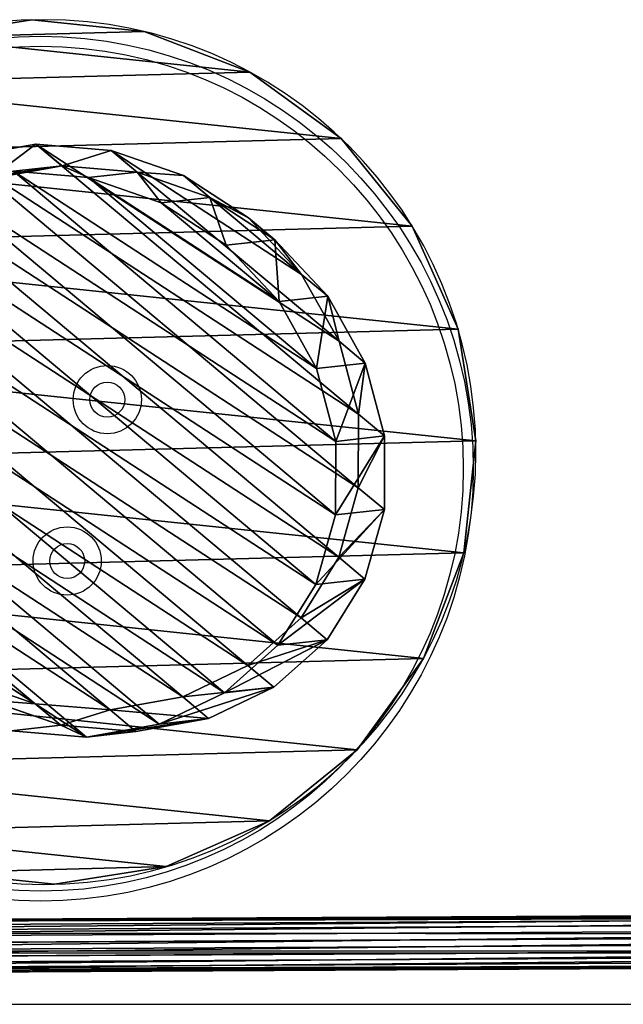
# Model space of a CAD drawing. Units: centimetres. Extents: x -435 to 358, y -494 to 353.
# Drawn here: x 71 to 89, y -13 to 17 of the extents above; entities that cross this region are included whole.
import ezdxf

# ---------------------------------------------------------------- set-up
doc = ezdxf.new("R2010")
doc.units = ezdxf.units.CM
doc.header["$LTSCALE"] = 2.54
doc.layers.get('0').update_dxf_attribs({"true_color": 0xff5454})

# ---------------------------------------------------------------- blocks, each defined once
blk = doc.blocks.new('3DGeom-1807_Defintion')
at = {"color": 0}
for p, q in [((-1254.1, -21.4, 117.3), (-1254.1, -21.4)), ((-1254.1, -21.4, 117.3), (-1254.1, -21.4)), ((1286.1, -0.1, 117.3), (1286.1, -0.1)), ((1286.1, -0.1, 117.3), (1286.1, -0.1)), ((1245.6, -329.2, 117.3), (1245.6, -329.2)), ((1245.6, -329.2, 117.3), (1245.6, -329.2)), ((-1208.1, -349.7, 117.3), (-1208.1, -349.7)), ((-1208.1, -349.7, 117.3), (-1208.1, -349.7)), ((-1078.7, -655, 117.3), (-1078.7, -655)), ((-1078.7, -655, 117.3), (-1078.7, -655)), ((1121.3, -636.6, 117.3), (1121.3, -636.6)), ((1121.3, -636.6, 117.3), (1121.3, -636.6)), ((-874.6, -916.4, 117.3), (-874.6, -916.4)), ((-874.6, -916.4, 117.3), (-874.6, -916.4)), ((921.6, -901.3, 117.3), (921.6, -901.3)), ((921.6, -901.3, 117.3), (921.6, -901.3)), ((-609.9, -1116, 117.3), (-609.9, -1116)), ((-609.9, -1116, 117.3), (-609.9, -1116)), ((660.3, -1105.4, 117.3), (660.3, -1105.4)), ((660.3, -1105.4, 117.3), (660.3, -1105.4)), ((-302.5, -1240.4, 117.3), (-302.5, -1240.4)), ((-302.5, -1240.4, 117.3), (-302.5, -1240.4)), ((355, -1234.9, 117.3), (355, -1234.9)), ((355, -1234.9, 117.3), (355, -1234.9)), ((26.6, -1280.9, 117.3), (26.6, -1280.9)), ((26.6, -1280.9, 117.3), (26.6, -1280.9))]:
    blk.add_line(p, q, dxfattribs=at)
at = {"color": 0, "extrusion": (-2.58628e-21, -2.16458e-23, -1)}
blk.add_circle((-16, -10.7, -117.3), 1270.2, dxfattribs=at)
at = {"color": 0, "extrusion": (3.21279e-16, -3.21761e-16, -1)}
blk.add_circle((-16, -10.7), 1270.2, dxfattribs=at)
at = {"color": 251, "true_color": 0x4e4e4a, "extrusion": (-2.58628e-21, -2.16458e-23, -1)}
blk.add_circle((-16, -10.7, -117.3), 1270.2, dxfattribs=at)
blk.add_circle((-16, -10.7, -117.3), 1270.2, dxfattribs=at)
blk.add_circle((-16, -10.7, -117.3), 1270.2, dxfattribs=at)
blk.add_circle((-16, -10.7, -117.3), 1270.2, dxfattribs=at)
blk.add_circle((-16, -10.7, -117.3), 1270.2, dxfattribs=at)
blk.add_circle((-16, -10.7, -117.3), 1270.2, dxfattribs=at)
blk.add_circle((-16, -10.7, -117.3), 1270.2, dxfattribs=at)
blk.add_circle((-16, -10.7, -117.3), 1270.2, dxfattribs=at)
blk.add_circle((-16, -10.7, -117.3), 1270.2, dxfattribs=at)
blk.add_circle((-16, -10.7, -117.3), 1270.2, dxfattribs=at)
blk.add_circle((-16, -10.7, -117.3), 1270.2, dxfattribs=at)
blk.add_circle((-16, -10.7, -117.3), 1270.2, dxfattribs=at)
blk.add_circle((-16, -10.7, -117.3), 1270.2, dxfattribs=at)
blk.add_circle((-16, -10.7, -117.3), 1270.2, dxfattribs=at)
blk.add_circle((-16, -10.7, -117.3), 1270.2, dxfattribs=at)
blk.add_circle((-16, -10.7, -117.3), 1270.2, dxfattribs=at)
blk.add_circle((-16, -10.7, -117.3), 1270.2, dxfattribs=at)
blk.add_circle((-16, -10.7, -117.3), 1270.2, dxfattribs=at)
blk.add_circle((-16, -10.7, -117.3), 1270.2, dxfattribs=at)
blk.add_circle((-16, -10.7, -117.3), 1270.2, dxfattribs=at)
blk.add_circle((-16, -10.7, -117.3), 1270.2, dxfattribs=at)
blk.add_circle((-16, -10.7, -117.3), 1270.2, dxfattribs=at)
blk.add_circle((-16, -10.7, -117.3), 1270.2, dxfattribs=at)
blk.add_circle((-16, -10.7, -117.3), 1270.2, dxfattribs=at)
at = {"color": 251, "true_color": 0x4e4e4a, "extrusion": (3.21279e-16, -3.21761e-16, -1)}
blk.add_circle((-16, -10.7), 1270.2, dxfattribs=at)
blk.add_circle((-16, -10.7), 1270.2, dxfattribs=at)
blk.add_circle((-16, -10.7), 1270.2, dxfattribs=at)
blk.add_circle((-16, -10.7), 1270.2, dxfattribs=at)
blk.add_circle((-16, -10.7), 1270.2, dxfattribs=at)
blk.add_circle((-16, -10.7), 1270.2, dxfattribs=at)
blk.add_circle((-16, -10.7), 1270.2, dxfattribs=at)
blk.add_circle((-16, -10.7), 1270.2, dxfattribs=at)
blk.add_circle((-16, -10.7), 1270.2, dxfattribs=at)
blk.add_circle((-16, -10.7), 1270.2, dxfattribs=at)
blk.add_circle((-16, -10.7), 1270.2, dxfattribs=at)
blk.add_circle((-16, -10.7), 1270.2, dxfattribs=at)
blk.add_circle((-16, -10.7), 1270.2, dxfattribs=at)
blk.add_circle((-16, -10.7), 1270.2, dxfattribs=at)
blk.add_circle((-16, -10.7), 1270.2, dxfattribs=at)
blk.add_circle((-16, -10.7), 1270.2, dxfattribs=at)
blk.add_circle((-16, -10.7), 1270.2, dxfattribs=at)
blk.add_circle((-16, -10.7), 1270.2, dxfattribs=at)
blk.add_circle((-16, -10.7), 1270.2, dxfattribs=at)
blk.add_circle((-16, -10.7), 1270.2, dxfattribs=at)
blk.add_circle((-16, -10.7), 1270.2, dxfattribs=at)
blk.add_circle((-16, -10.7), 1270.2, dxfattribs=at)
blk.add_circle((-16, -10.7), 1270.2, dxfattribs=at)
blk.add_circle((-16, -10.7), 1270.2, dxfattribs=at)
at = {"color": 0}
mesh = blk.add_polyface(dxfattribs=at)
corners = [(-1208.1, -349.7, 117.3), (-1213.6, 307.7, 117.3), (-1254.1, -21.4, 117.3), (-1089.3, 615.1, 117.3), (-1078.7, -655, 117.3), (-889.6, 879.9, 117.3), (-874.6, -916.4, 117.3), (-628.3, 1083.9, 117.3), (-609.9, -1116, 117.3), (-323, 1213.4, 117.3), (-302.5, -1240.4, 117.3), (5.4, 1259.4, 117.3), (26.6, -1280.9, 117.3), (334.5, 1218.9, 117.3), (355, -1234.9, 117.3), (641.9, 1094.6, 117.3), (660.3, -1105.4, 117.3), (906.6, 894.9, 117.3), (921.6, -901.3, 117.3), (1110.7, 633.5, 117.3), (1121.3, -636.6, 117.3), (1240.1, 328.3, 117.3), (1245.6, -329.2, 117.3), (1286.1, -0.1, 117.3)]
mesh.append_faces([[corners[k] for k in face] for face in [(0, 1, 2), (21, 22, 23)]], dxfattribs={"vtx0": -1, "color": 0})
mesh.append_faces([[corners[k] for k in face] for face in [(1, 0, 3), (3, 4, 5), (5, 6, 7), (7, 8, 9), (9, 10, 11), (11, 12, 13), (13, 14, 15), (15, 16, 17), (17, 18, 19), (19, 20, 21)]], dxfattribs={"vtx0": -1, "vtx1": -1, "color": 0})
mesh.append_faces([[corners[k] for k in face] for face in [(3, 0, 4), (5, 4, 6), (7, 6, 8), (9, 8, 10), (11, 10, 12), (13, 12, 14), (15, 14, 16), (17, 16, 18), (19, 18, 20), (21, 20, 22)]], dxfattribs={"vtx0": -1, "vtx2": -1, "color": 0})
mesh = blk.add_polyface(dxfattribs=at)
corners = [(-1213.6, 307.7), (-1208.1, -349.7), (-1254.1, -21.4), (-1089.3, 615.1), (-1078.7, -655), (-889.6, 879.9), (-874.6, -916.4), (-628.3, 1083.9), (-609.9, -1116), (-323, 1213.4), (-302.5, -1240.4), (5.4, 1259.4), (26.6, -1280.9), (334.5, 1218.9), (355, -1234.9), (641.9, 1094.6), (660.3, -1105.4), (906.6, 894.9), (921.6, -901.3), (1110.7, 633.5), (1121.3, -636.6), (1240.1, 328.3), (1245.6, -329.2), (1286.1, -0.1)]
mesh.append_faces([[corners[k] for k in face] for face in [(0, 1, 2), (22, 21, 23)]], dxfattribs={"vtx0": -1, "color": 0})
mesh.append_faces([[corners[k] for k in face] for face in [(1, 3, 4), (4, 5, 6), (6, 7, 8), (8, 9, 10), (10, 11, 12), (12, 13, 14), (14, 15, 16), (16, 17, 18), (18, 19, 20), (20, 21, 22)]], dxfattribs={"vtx0": -1, "vtx1": -1, "color": 0})
mesh.append_faces([[corners[k] for k in face] for face in [(1, 0, 3), (4, 3, 5), (6, 5, 7), (8, 7, 9), (10, 9, 11), (12, 11, 13), (14, 13, 15), (16, 15, 17), (18, 17, 19), (20, 19, 21)]], dxfattribs={"vtx0": -1, "vtx2": -1, "color": 0})
at = {"color": 251, "true_color": 0x4e4e4a}
mesh = blk.add_polyface(dxfattribs=at)
corners = [(1286.1, -0.1), (1240.1, 328.3, 117.3), (1286.1, -0.1, 117.3), (1240.1, 328.3)]
mesh.append_faces([[corners[k] for k in face] for face in [(0, 1, 2), (1, 0, 3)]], dxfattribs={"vtx0": -1, "color": 251})
mesh = blk.add_polyface(dxfattribs=at)
corners = [(-1213.6, 307.7, 117.3), (-1254.1, -21.4), (-1254.1, -21.4, 117.3), (-1213.6, 307.7)]
mesh.append_faces([[corners[k] for k in face] for face in [(0, 1, 2), (1, 0, 3)]], dxfattribs={"vtx0": -1, "color": 251})
mesh = blk.add_polyface(dxfattribs=at)
corners = [(-1254.1, -21.4, 117.3), (-1208.1, -349.7), (-1208.1, -349.7, 117.3), (-1254.1, -21.4)]
mesh.append_faces([[corners[k] for k in face] for face in [(0, 1, 2), (1, 0, 3)]], dxfattribs={"vtx0": -1, "color": 251})
mesh = blk.add_polyface(dxfattribs=at)
corners = [(1245.6, -329.2), (1286.1, -0.1, 117.3), (1245.6, -329.2, 117.3), (1286.1, -0.1)]
mesh.append_faces([[corners[k] for k in face] for face in [(0, 1, 2), (1, 0, 3)]], dxfattribs={"vtx0": -1, "color": 251})
mesh = blk.add_polyface(dxfattribs=at)
corners = [(1121.3, -636.6), (1245.6, -329.2, 117.3), (1121.3, -636.6, 117.3), (1245.6, -329.2)]
mesh.append_faces([[corners[k] for k in face] for face in [(0, 1, 2), (1, 0, 3)]], dxfattribs={"vtx0": -1, "color": 251})
mesh = blk.add_polyface(dxfattribs=at)
corners = [(-1208.1, -349.7, 117.3), (-1078.7, -655), (-1078.7, -655, 117.3), (-1208.1, -349.7)]
mesh.append_faces([[corners[k] for k in face] for face in [(0, 1, 2), (1, 0, 3)]], dxfattribs={"vtx0": -1, "color": 251})
mesh = blk.add_polyface(dxfattribs=at)
corners = [(-1078.7, -655, 117.3), (-874.6, -916.4), (-874.6, -916.4, 117.3), (-1078.7, -655)]
mesh.append_faces([[corners[k] for k in face] for face in [(0, 1, 2), (1, 0, 3)]], dxfattribs={"vtx0": -1, "color": 251})
mesh = blk.add_polyface(dxfattribs=at)
corners = [(921.6, -901.3), (1121.3, -636.6, 117.3), (921.6, -901.3, 117.3), (1121.3, -636.6)]
mesh.append_faces([[corners[k] for k in face] for face in [(0, 1, 2), (1, 0, 3)]], dxfattribs={"vtx0": -1, "color": 251})
mesh = blk.add_polyface(dxfattribs=at)
corners = [(-609.9, -1116, 117.3), (-874.6, -916.4), (-609.9, -1116), (-874.6, -916.4, 117.3)]
mesh.append_faces([[corners[k] for k in face] for face in [(0, 1, 2), (1, 0, 3)]], dxfattribs={"vtx0": -1, "color": 251})
mesh = blk.add_polyface(dxfattribs=at)
corners = [(921.6, -901.3, 117.3), (660.3, -1105.4), (921.6, -901.3), (660.3, -1105.4, 117.3)]
mesh.append_faces([[corners[k] for k in face] for face in [(0, 1, 2), (1, 0, 3)]], dxfattribs={"vtx0": -1, "color": 251})
mesh = blk.add_polyface(dxfattribs=at)
corners = [(-302.5, -1240.4, 117.3), (-609.9, -1116), (-302.5, -1240.4), (-609.9, -1116, 117.3)]
mesh.append_faces([[corners[k] for k in face] for face in [(0, 1, 2), (1, 0, 3)]], dxfattribs={"vtx0": -1, "color": 251})
mesh = blk.add_polyface(dxfattribs=at)
corners = [(660.3, -1105.4), (355, -1234.9, 117.3), (355, -1234.9), (660.3, -1105.4, 117.3)]
mesh.append_faces([[corners[k] for k in face] for face in [(0, 1, 2), (1, 0, 3)]], dxfattribs={"vtx0": -1, "color": 251})
mesh = blk.add_polyface(dxfattribs=at)
corners = [(26.6, -1280.9, 117.3), (-302.5, -1240.4), (26.6, -1280.9), (-302.5, -1240.4, 117.3)]
mesh.append_faces([[corners[k] for k in face] for face in [(0, 1, 2), (1, 0, 3)]], dxfattribs={"vtx0": -1, "color": 251})
mesh = blk.add_polyface(dxfattribs=at)
corners = [(355, -1234.9, 117.3), (26.6, -1280.9), (355, -1234.9), (26.6, -1280.9, 117.3)]
mesh.append_faces([[corners[k] for k in face] for face in [(0, 1, 2), (1, 0, 3)]], dxfattribs={"vtx0": -1, "color": 251})
blk = doc.blocks.new('Group471')
at = {"color": 250, "true_color": 0x3a3d3d, "extrusion": (-2.3197e-05, -4.48271e-06, 1), "xscale": 0.0102339755362413, "yscale": 0.01023397553624129, "zscale": 0.01023397553624129, "rotation": 130.937334128683}
blk.add_blockref('3DGeom-1807_Defintion', (-352.612, 348.98, 37.393), dxfattribs=at)
blk = doc.blocks.new('Group470')
at = {"color": 0}
blk.add_blockref('Group471', (0, 0), dxfattribs=at)
blk = doc.blocks.new('R__nica#3')
at = {"color": 0}
for p, q in [((12.222, 20.021, 85.535), (14.346, 20.32, 85.472)), ((12.222, 20.021, 85.535), (14.346, 20.32, 85.472)), ((14.346, 19.302, 61.183), (14.346, 20.32, 85.472)), ((14.346, 20.32, 85.472), (15.418, 19.293, 109.984)), ((14.346, 20.32, 85.472), (16.47, 20.01, 85.41)), ((14.346, 19.302, 61.183), (14.346, 20.32, 85.472)), ((14.346, 20.32, 85.472), (16.47, 20.01, 85.41)), ((14.346, 20.32, 85.472), (15.418, 19.293, 109.984)), ((10.241, 19.132, 85.593), (12.222, 20.021, 85.535)), ((10.241, 19.132, 85.593), (12.222, 20.021, 85.535)), ((12.222, 19, 61.183), (12.222, 20.021, 85.535)), ((12.222, 19, 61.183), (12.222, 20.021, 85.535)), ((12.222, 20.021, 85.535), (13.29, 18.996, 109.984)), ((12.222, 20.021, 85.535), (13.29, 18.996, 109.984)), ((16.47, 18.995, 61.183), (16.47, 20.01, 85.41)), ((16.47, 20.01, 85.41), (18.449, 19.112, 85.352)), ((16.47, 20.01, 85.41), (17.544, 18.98, 109.984)), ((16.47, 18.995, 61.183), (16.47, 20.01, 85.41)), ((16.47, 20.01, 85.41), (17.544, 18.98, 109.984)), ((16.47, 20.01, 85.41), (18.449, 19.112, 85.352)), ((14.346, 19.302, 61.183), (12.222, 19, 61.183)), ((14.346, 19.302, 61.183), (12.222, 19, 61.183)), ((13.29, 18.996, 109.984), (15.418, 19.293, 109.984)), ((13.29, 18.996, 109.984), (15.418, 19.293, 109.984)), ((16.47, 18.995, 61.183), (14.346, 19.302, 61.183)), ((16.47, 18.995, 61.183), (14.346, 19.302, 61.183)), ((15.418, 19.293, 109.984), (17.544, 18.98, 109.984)), ((15.418, 19.293, 109.984), (17.544, 18.98, 109.984)), ((8.54, 17.716, 85.642), (10.241, 19.132, 85.593)), ((8.54, 17.716, 85.642), (10.241, 19.132, 85.593)), ((10.241, 19.132, 85.593), (11.307, 18.11, 109.984)), ((10.241, 18.11, 61.183), (10.241, 19.132, 85.593)), ((10.241, 19.132, 85.593), (11.307, 18.11, 109.984)), ((10.241, 18.11, 61.183), (10.241, 19.132, 85.593)), ((12.222, 19, 61.183), (10.241, 18.11, 61.183)), ((12.222, 19, 61.183), (10.241, 18.11, 61.183)), ((11.307, 18.11, 109.984), (13.29, 18.996, 109.984)), ((11.307, 18.11, 109.984), (13.29, 18.996, 109.984)), ((18.449, 18.1, 61.183), (16.47, 18.995, 61.183)), ((18.449, 18.1, 61.183), (16.47, 18.995, 61.183)), ((17.544, 18.98, 109.984), (19.526, 18.08, 109.984)), ((17.544, 18.98, 109.984), (19.526, 18.08, 109.984)), ((18.449, 18.1, 61.183), (18.449, 19.112, 85.352)), ((18.449, 19.112, 85.352), (20.148, 17.688, 85.303)), ((18.449, 18.1, 61.183), (18.449, 19.112, 85.352)), ((18.449, 19.112, 85.352), (19.526, 18.08, 109.984)), ((18.449, 19.112, 85.352), (19.526, 18.08, 109.984)), ((18.449, 19.112, 85.352), (20.148, 17.688, 85.303)), ((10.241, 18.11, 61.183), (8.54, 16.691, 61.183)), ((10.241, 18.11, 61.183), (8.54, 16.691, 61.183)), ((9.604, 16.696, 109.984), (11.307, 18.11, 109.984)), ((9.604, 16.696, 109.984), (11.307, 18.11, 109.984)), ((20.148, 16.677, 61.183), (18.449, 18.1, 61.183)), ((20.148, 16.677, 61.183), (18.449, 18.1, 61.183)), ((19.526, 18.08, 109.984), (21.227, 16.654, 109.984)), ((19.526, 18.08, 109.984), (21.227, 16.654, 109.984)), ((7.234, 15.868, 85.681), (8.54, 17.716, 85.642)), ((7.234, 15.868, 85.681), (8.54, 17.716, 85.642)), ((8.54, 17.716, 85.642), (9.604, 16.696, 109.984)), ((8.54, 16.691, 61.183), (8.54, 17.716, 85.642)), ((8.54, 16.691, 61.183), (8.54, 17.716, 85.642)), ((8.54, 17.716, 85.642), (9.604, 16.696, 109.984)), ((20.148, 16.677, 61.183), (20.148, 17.688, 85.303)), ((20.148, 16.677, 61.183), (20.148, 17.688, 85.303)), ((20.148, 17.688, 85.303), (21.451, 15.834, 85.265)), ((20.148, 17.688, 85.303), (21.227, 16.654, 109.984)), ((20.148, 17.688, 85.303), (21.451, 15.834, 85.265)), ((20.148, 17.688, 85.303), (21.227, 16.654, 109.984)), ((8.54, 16.691, 61.183), (7.234, 14.842, 61.183)), ((8.54, 16.691, 61.183), (7.234, 14.842, 61.183)), ((8.296, 14.85, 109.984), (9.604, 16.696, 109.984)), ((8.296, 14.85, 109.984), (9.604, 16.696, 109.984)), ((21.451, 14.824, 61.183), (20.148, 16.677, 61.183)), ((21.451, 14.824, 61.183), (20.148, 16.677, 61.183)), ((21.227, 16.654, 109.984), (22.531, 14.798, 109.984)), ((21.227, 16.654, 109.984), (22.531, 14.798, 109.984)), ((6.412, 13.715, 85.705), (7.234, 15.868, 85.681)), ((6.412, 13.715, 85.705), (7.234, 15.868, 85.681)), ((7.234, 14.842, 61.183), (7.234, 15.868, 85.681)), ((7.234, 14.842, 61.183), (7.234, 15.868, 85.681)), ((7.234, 15.868, 85.681), (8.296, 14.85, 109.984)), ((7.234, 15.868, 85.681), (8.296, 14.85, 109.984)), ((21.451, 14.824, 61.183), (21.451, 15.834, 85.265)), ((21.451, 15.834, 85.265), (22.269, 13.676, 85.241)), ((21.451, 14.824, 61.183), (21.451, 15.834, 85.265)), ((21.451, 15.834, 85.265), (22.531, 14.798, 109.984)), ((21.451, 15.834, 85.265), (22.269, 13.676, 85.241)), ((21.451, 15.834, 85.265), (22.531, 14.798, 109.984)), ((7.234, 14.842, 61.183), (6.412, 12.687, 61.183)), ((7.234, 14.842, 61.183), (6.412, 12.687, 61.183)), ((7.473, 12.697, 109.984), (8.296, 14.85, 109.984)), ((7.473, 12.697, 109.984), (8.296, 14.85, 109.984)), ((22.269, 12.668, 61.183), (21.451, 14.824, 61.183)), ((22.269, 12.668, 61.183), (21.451, 14.824, 61.183)), ((6.13, 11.402, 85.713), (6.412, 13.715, 85.705)), ((6.13, 11.402, 85.713), (6.412, 13.715, 85.705)), ((6.412, 12.687, 61.183), (6.412, 13.715, 85.705)), ((6.412, 12.687, 61.183), (6.412, 13.715, 85.705)), ((6.412, 13.715, 85.705), (7.473, 12.697, 109.984)), ((6.412, 13.715, 85.705), (7.473, 12.697, 109.984)), ((6.412, 12.687, 61.183), (6.13, 10.374, 61.183)), ((6.412, 12.687, 61.183), (6.13, 10.374, 61.183)), ((7.191, 10.385, 109.984), (7.473, 12.697, 109.984)), ((7.191, 10.385, 109.984), (7.473, 12.697, 109.984)), ((6.13, 10.374, 61.183), (6.13, 11.402, 85.713)), ((6.13, 10.374, 61.183), (6.13, 11.402, 85.713)), ((6.408, 9.088, 85.705), (6.13, 11.402, 85.713)), ((6.13, 11.402, 85.713), (7.191, 10.385, 109.984)), ((6.408, 9.088, 85.705), (6.13, 11.402, 85.713)), ((6.13, 11.402, 85.713), (7.191, 10.385, 109.984)), ((6.13, 10.374, 61.183), (6.408, 8.061, 61.183)), ((6.13, 10.374, 61.183), (6.408, 8.061, 61.183)), ((7.469, 8.071, 109.984), (7.191, 10.385, 109.984)), ((7.469, 8.071, 109.984), (7.191, 10.385, 109.984)), ((6.408, 8.061, 61.183), (6.408, 9.088, 85.705)), ((7.226, 6.931, 85.681), (6.408, 9.088, 85.705)), ((6.408, 8.061, 61.183), (6.408, 9.088, 85.705)), ((6.408, 9.088, 85.705), (7.469, 8.071, 109.984)), ((6.408, 9.088, 85.705), (7.469, 8.071, 109.984)), ((7.226, 6.931, 85.681), (6.408, 9.088, 85.705)), ((6.408, 8.061, 61.183), (7.226, 5.904, 61.183)), ((6.408, 8.061, 61.183), (7.226, 5.904, 61.183)), ((8.288, 5.912, 109.984), (7.469, 8.071, 109.984)), ((8.288, 5.912, 109.984), (7.469, 8.071, 109.984)), ((7.226, 5.904, 61.183), (7.226, 6.931, 85.681)), ((7.226, 5.904, 61.183), (7.226, 6.931, 85.681)), ((8.528, 5.076, 85.643), (7.226, 6.931, 85.681)), ((7.226, 6.931, 85.681), (8.288, 5.912, 109.984)), ((8.528, 5.076, 85.643), (7.226, 6.931, 85.681)), ((7.226, 6.931, 85.681), (8.288, 5.912, 109.984)), ((7.226, 5.904, 61.183), (8.528, 4.051, 61.183)), ((7.226, 5.904, 61.183), (8.528, 4.051, 61.183)), ((9.592, 4.056, 109.984), (8.288, 5.912, 109.984)), ((9.592, 4.056, 109.984), (8.288, 5.912, 109.984)), ((8.528, 4.051, 61.183), (8.528, 5.076, 85.643)), ((10.227, 3.652, 85.593), (8.528, 5.076, 85.643)), ((8.528, 4.051, 61.183), (8.528, 5.076, 85.643)), ((8.528, 5.076, 85.643), (9.592, 4.056, 109.984)), ((8.528, 5.076, 85.643), (9.592, 4.056, 109.984)), ((10.227, 3.652, 85.593), (8.528, 5.076, 85.643)), ((8.528, 4.051, 61.183), (10.227, 2.629, 61.183)), ((8.528, 4.051, 61.183), (10.227, 2.629, 61.183))]:
    blk.add_line(p, q, dxfattribs=at)
mesh = blk.add_polyface(dxfattribs=at)
corners = [(12.222, 20.021, 85.535), (14.346, 19.302, 61.183), (12.222, 19, 61.183), (14.346, 20.32, 85.472)]
mesh.append_faces([[corners[k] for k in face] for face in [(0, 1, 2), (1, 0, 3)]], dxfattribs={"vtx0": -1, "color": 0})
mesh = blk.add_polyface(dxfattribs=at)
corners = [(12.222, 20.021, 85.535), (15.418, 19.293, 109.984), (14.346, 20.32, 85.472), (13.29, 18.996, 109.984)]
mesh.append_faces([[corners[k] for k in face] for face in [(0, 1, 2), (1, 0, 3)]], dxfattribs={"vtx0": -1, "color": 0})
mesh = blk.add_polyface(dxfattribs=at)
corners = [(14.346, 20.32, 85.472), (17.544, 18.98, 109.984), (16.47, 20.01, 85.41), (15.418, 19.293, 109.984)]
mesh.append_faces([[corners[k] for k in face] for face in [(0, 1, 2), (1, 0, 3)]], dxfattribs={"vtx0": -1, "color": 0})
mesh = blk.add_polyface(dxfattribs=at)
corners = [(14.346, 20.32, 85.472), (16.47, 18.995, 61.183), (14.346, 19.302, 61.183), (16.47, 20.01, 85.41)]
mesh.append_faces([[corners[k] for k in face] for face in [(0, 1, 2), (1, 0, 3)]], dxfattribs={"vtx0": -1, "color": 0})
mesh = blk.add_polyface(dxfattribs=at)
corners = [(10.241, 19.132, 85.593), (12.222, 19, 61.183), (10.241, 18.11, 61.183), (12.222, 20.021, 85.535)]
mesh.append_faces([[corners[k] for k in face] for face in [(0, 1, 2), (1, 0, 3)]], dxfattribs={"vtx0": -1, "color": 0})
mesh = blk.add_polyface(dxfattribs=at)
corners = [(10.241, 19.132, 85.593), (13.29, 18.996, 109.984), (12.222, 20.021, 85.535), (11.307, 18.11, 109.984)]
mesh.append_faces([[corners[k] for k in face] for face in [(0, 1, 2), (1, 0, 3)]], dxfattribs={"vtx0": -1, "color": 0})
mesh = blk.add_polyface(dxfattribs=at)
corners = [(16.47, 20.01, 85.41), (18.449, 18.1, 61.183), (16.47, 18.995, 61.183), (18.449, 19.112, 85.352)]
mesh.append_faces([[corners[k] for k in face] for face in [(0, 1, 2), (1, 0, 3)]], dxfattribs={"vtx0": -1, "color": 0})
mesh = blk.add_polyface(dxfattribs=at)
corners = [(16.47, 20.01, 85.41), (19.526, 18.08, 109.984), (18.449, 19.112, 85.352), (17.544, 18.98, 109.984)]
mesh.append_faces([[corners[k] for k in face] for face in [(0, 1, 2), (1, 0, 3)]], dxfattribs={"vtx0": -1, "color": 0})
mesh = blk.add_polyface(dxfattribs=at)
corners = [(6.412, 12.687, 61.183), (6.408, 8.061, 61.183), (6.13, 10.374, 61.183), (7.226, 5.904, 61.183), (7.234, 14.842, 61.183), (8.528, 4.051, 61.183), (8.54, 16.691, 61.183), (10.227, 2.629, 61.183), (10.241, 18.11, 61.183), (12.206, 1.734, 61.183), (12.222, 19, 61.183), (14.33, 1.426, 61.183), (14.346, 19.302, 61.183), (16.455, 1.728, 61.183), (16.47, 18.995, 61.183), (18.435, 2.619, 61.183), (18.449, 18.1, 61.183), (20.136, 4.037, 61.183), (20.148, 16.677, 61.183), (21.442, 5.887, 61.183), (21.451, 14.824, 61.183), (22.264, 8.041, 61.183), (22.269, 12.668, 61.183), (22.546, 10.354, 61.183)]
mesh.append_faces([[corners[k] for k in face] for face in [(0, 1, 2), (21, 22, 23)]], dxfattribs={"vtx0": -1, "color": 0})
mesh.append_faces([[corners[k] for k in face] for face in [(1, 0, 3), (3, 4, 5), (5, 6, 7), (7, 8, 9), (9, 10, 11), (11, 12, 13), (13, 14, 15), (15, 16, 17), (17, 18, 19), (19, 20, 21)]], dxfattribs={"vtx0": -1, "vtx1": -1, "color": 0})
mesh.append_faces([[corners[k] for k in face] for face in [(3, 0, 4), (5, 4, 6), (7, 6, 8), (9, 8, 10), (11, 10, 12), (13, 12, 14), (15, 14, 16), (17, 16, 18), (19, 18, 20), (21, 20, 22)]], dxfattribs={"vtx0": -1, "vtx2": -1, "color": 0})
mesh = blk.add_polyface(dxfattribs=at)
corners = [(7.469, 8.071, 109.984), (7.473, 12.697, 109.984), (7.191, 10.385, 109.984), (8.288, 5.912, 109.984), (8.296, 14.85, 109.984), (9.592, 4.056, 109.984), (9.604, 16.696, 109.984), (11.293, 2.63, 109.984), (11.307, 18.11, 109.984), (13.274, 1.73, 109.984), (13.29, 18.996, 109.984), (15.401, 1.417, 109.984), (15.418, 19.293, 109.984), (17.529, 1.714, 109.984), (17.544, 18.98, 109.984), (19.512, 2.6, 109.984), (19.526, 18.08, 109.984), (21.215, 4.014, 109.984), (21.227, 16.654, 109.984), (22.523, 5.86, 109.984), (22.531, 14.798, 109.984), (23.346, 8.013, 109.984), (23.35, 12.639, 109.984), (23.628, 10.325, 109.984)]
mesh.append_faces([[corners[k] for k in face] for face in [(0, 1, 2), (22, 21, 23)]], dxfattribs={"vtx0": -1, "color": 0})
mesh.append_faces([[corners[k] for k in face] for face in [(1, 3, 4), (4, 5, 6), (6, 7, 8), (8, 9, 10), (10, 11, 12), (12, 13, 14), (14, 15, 16), (16, 17, 18), (18, 19, 20), (20, 21, 22)]], dxfattribs={"vtx0": -1, "vtx1": -1, "color": 0})
mesh.append_faces([[corners[k] for k in face] for face in [(1, 0, 3), (4, 3, 5), (6, 5, 7), (8, 7, 9), (10, 9, 11), (12, 11, 13), (14, 13, 15), (16, 15, 17), (18, 17, 19), (20, 19, 21)]], dxfattribs={"vtx0": -1, "vtx2": -1, "color": 0})
mesh = blk.add_polyface(dxfattribs=at)
corners = [(8.54, 17.716, 85.642), (11.307, 18.11, 109.984), (10.241, 19.132, 85.593), (9.604, 16.696, 109.984)]
mesh.append_faces([[corners[k] for k in face] for face in [(0, 1, 2), (1, 0, 3)]], dxfattribs={"vtx0": -1, "color": 0})
mesh = blk.add_polyface(dxfattribs=at)
corners = [(8.54, 17.716, 85.642), (10.241, 18.11, 61.183), (8.54, 16.691, 61.183), (10.241, 19.132, 85.593)]
mesh.append_faces([[corners[k] for k in face] for face in [(0, 1, 2), (1, 0, 3)]], dxfattribs={"vtx0": -1, "color": 0})
mesh = blk.add_polyface(dxfattribs=at)
corners = [(18.449, 19.112, 85.352), (20.148, 16.677, 61.183), (18.449, 18.1, 61.183), (20.148, 17.688, 85.303)]
mesh.append_faces([[corners[k] for k in face] for face in [(0, 1, 2), (1, 0, 3)]], dxfattribs={"vtx0": -1, "color": 0})
mesh = blk.add_polyface(dxfattribs=at)
corners = [(18.449, 19.112, 85.352), (21.227, 16.654, 109.984), (20.148, 17.688, 85.303), (19.526, 18.08, 109.984)]
mesh.append_faces([[corners[k] for k in face] for face in [(0, 1, 2), (1, 0, 3)]], dxfattribs={"vtx0": -1, "color": 0})
mesh = blk.add_polyface(dxfattribs=at)
corners = [(7.234, 15.868, 85.681), (8.54, 16.691, 61.183), (7.234, 14.842, 61.183), (8.54, 17.716, 85.642)]
mesh.append_faces([[corners[k] for k in face] for face in [(0, 1, 2), (1, 0, 3)]], dxfattribs={"vtx0": -1, "color": 0})
mesh = blk.add_polyface(dxfattribs=at)
corners = [(9.604, 16.696, 109.984), (7.234, 15.868, 85.681), (8.296, 14.85, 109.984), (8.54, 17.716, 85.642)]
mesh.append_faces([[corners[k] for k in face] for face in [(0, 1, 2), (1, 0, 3)]], dxfattribs={"vtx0": -1, "color": 0})
mesh = blk.add_polyface(dxfattribs=at)
corners = [(20.148, 16.677, 61.183), (21.451, 15.834, 85.265), (21.451, 14.824, 61.183), (20.148, 17.688, 85.303)]
mesh.append_faces([[corners[k] for k in face] for face in [(0, 1, 2), (1, 0, 3)]], dxfattribs={"vtx0": -1, "color": 0})
mesh = blk.add_polyface(dxfattribs=at)
corners = [(21.451, 15.834, 85.265), (21.227, 16.654, 109.984), (22.531, 14.798, 109.984), (20.148, 17.688, 85.303)]
mesh.append_faces([[corners[k] for k in face] for face in [(0, 1, 2), (1, 0, 3)]], dxfattribs={"vtx0": -1, "color": 0})
mesh = blk.add_polyface(dxfattribs=at)
corners = [(6.412, 13.715, 85.705), (7.234, 14.842, 61.183), (6.412, 12.687, 61.183), (7.234, 15.868, 85.681)]
mesh.append_faces([[corners[k] for k in face] for face in [(0, 1, 2), (1, 0, 3)]], dxfattribs={"vtx0": -1, "color": 0})
mesh = blk.add_polyface(dxfattribs=at)
corners = [(8.296, 14.85, 109.984), (6.412, 13.715, 85.705), (7.473, 12.697, 109.984), (7.234, 15.868, 85.681)]
mesh.append_faces([[corners[k] for k in face] for face in [(0, 1, 2), (1, 0, 3)]], dxfattribs={"vtx0": -1, "color": 0})
mesh = blk.add_polyface(dxfattribs=at)
corners = [(21.451, 14.824, 61.183), (22.269, 13.676, 85.241), (22.269, 12.668, 61.183), (21.451, 15.834, 85.265)]
mesh.append_faces([[corners[k] for k in face] for face in [(0, 1, 2), (1, 0, 3)]], dxfattribs={"vtx0": -1, "color": 0})
mesh = blk.add_polyface(dxfattribs=at)
corners = [(22.269, 13.676, 85.241), (22.531, 14.798, 109.984), (23.35, 12.639, 109.984), (21.451, 15.834, 85.265)]
mesh.append_faces([[corners[k] for k in face] for face in [(0, 1, 2), (1, 0, 3)]], dxfattribs={"vtx0": -1, "color": 0})
mesh = blk.add_polyface(dxfattribs=at)
corners = [(6.13, 11.402, 85.713), (6.412, 12.687, 61.183), (6.13, 10.374, 61.183), (6.412, 13.715, 85.705)]
mesh.append_faces([[corners[k] for k in face] for face in [(0, 1, 2), (1, 0, 3)]], dxfattribs={"vtx0": -1, "color": 0})
mesh = blk.add_polyface(dxfattribs=at)
corners = [(7.473, 12.697, 109.984), (6.13, 11.402, 85.713), (7.191, 10.385, 109.984), (6.412, 13.715, 85.705)]
mesh.append_faces([[corners[k] for k in face] for face in [(0, 1, 2), (1, 0, 3)]], dxfattribs={"vtx0": -1, "color": 0})
mesh = blk.add_polyface(dxfattribs=at)
corners = [(6.408, 9.088, 85.705), (6.13, 10.374, 61.183), (6.408, 8.061, 61.183), (6.13, 11.402, 85.713)]
mesh.append_faces([[corners[k] for k in face] for face in [(0, 1, 2), (1, 0, 3)]], dxfattribs={"vtx0": -1, "color": 0})
mesh = blk.add_polyface(dxfattribs=at)
corners = [(7.191, 10.385, 109.984), (6.408, 9.088, 85.705), (7.469, 8.071, 109.984), (6.13, 11.402, 85.713)]
mesh.append_faces([[corners[k] for k in face] for face in [(0, 1, 2), (1, 0, 3)]], dxfattribs={"vtx0": -1, "color": 0})
mesh = blk.add_polyface(dxfattribs=at)
corners = [(7.226, 6.931, 85.681), (6.408, 8.061, 61.183), (7.226, 5.904, 61.183), (6.408, 9.088, 85.705)]
mesh.append_faces([[corners[k] for k in face] for face in [(0, 1, 2), (1, 0, 3)]], dxfattribs={"vtx0": -1, "color": 0})
mesh = blk.add_polyface(dxfattribs=at)
corners = [(7.469, 8.071, 109.984), (7.226, 6.931, 85.681), (8.288, 5.912, 109.984), (6.408, 9.088, 85.705)]
mesh.append_faces([[corners[k] for k in face] for face in [(0, 1, 2), (1, 0, 3)]], dxfattribs={"vtx0": -1, "color": 0})
mesh = blk.add_polyface(dxfattribs=at)
corners = [(8.528, 5.076, 85.643), (7.226, 5.904, 61.183), (8.528, 4.051, 61.183), (7.226, 6.931, 85.681)]
mesh.append_faces([[corners[k] for k in face] for face in [(0, 1, 2), (1, 0, 3)]], dxfattribs={"vtx0": -1, "color": 0})
mesh = blk.add_polyface(dxfattribs=at)
corners = [(8.288, 5.912, 109.984), (8.528, 5.076, 85.643), (9.592, 4.056, 109.984), (7.226, 6.931, 85.681)]
mesh.append_faces([[corners[k] for k in face] for face in [(0, 1, 2), (1, 0, 3)]], dxfattribs={"vtx0": -1, "color": 0})
mesh = blk.add_polyface(dxfattribs=at)
corners = [(10.227, 3.652, 85.593), (8.528, 4.051, 61.183), (10.227, 2.629, 61.183), (8.528, 5.076, 85.643)]
mesh.append_faces([[corners[k] for k in face] for face in [(0, 1, 2), (1, 0, 3)]], dxfattribs={"vtx0": -1, "color": 0})
mesh = blk.add_polyface(dxfattribs=at)
corners = [(11.293, 2.63, 109.984), (8.528, 5.076, 85.643), (10.227, 3.652, 85.593), (9.592, 4.056, 109.984)]
mesh.append_faces([[corners[k] for k in face] for face in [(0, 1, 2), (1, 0, 3)]], dxfattribs={"vtx0": -1, "color": 0})
blk = doc.blocks.new('Grupuj#19')
at = {"color": 252, "true_color": 0x8e8e8e}
blk.add_blockref('Group470', (365.611, -336.202, 11.414), dxfattribs=at)
at = {"color": 253, "true_color": 0xcab79a, "rotation": 270.000000000055}
blk.add_blockref('R__nica#3', (2.813, 28.464, -61.183), dxfattribs=at)
blk = doc.blocks.new('Grupuj#2')
at = {"color": 0}
for p, q in [((35.188, 1.532, 7.9), (103.272, 1.903, 1.907)), ((35.188, 1.532, 7.9), (103.272, 1.903, 1.907)), ((35.226, 1.587, 8.307), (103.294, 1.958, 2.315)), ((35.226, 1.587, 8.307), (103.294, 1.958, 2.315)), ((35.261, 1.429, 8.686), (103.314, 1.8, 2.695)), ((35.261, 1.429, 8.686), (103.314, 1.8, 2.695)), ((103.255, 1.65, 1.581), (35.159, 1.279, 7.575)), ((103.255, 1.65, 1.581), (35.159, 1.279, 7.575)), ((35.146, 0.896, 7.419), (103.247, 1.267, 1.424)), ((35.146, 0.896, 7.419), (103.247, 1.267, 1.424)), ((35.285, 1.102, 8.937), (103.329, 1.473, 2.947)), ((35.285, 1.102, 8.937), (103.329, 1.473, 2.947)), ((35.291, 0.691, 8.991), (103.333, 1.062, 3.002)), ((35.291, 0.691, 8.991), (103.333, 1.062, 3.002)), ((35.152, 0.485, 7.474), (103.252, 0.857, 1.479)), ((35.152, 0.485, 7.474), (103.252, 0.857, 1.479)), ((35.277, 0.308, 8.835), (103.326, 0.679, 2.845)), ((35.277, 0.308, 8.835), (103.326, 0.679, 2.845)), ((35.175, 0.157, 7.725), (103.266, 0.529, 1.73)), ((35.175, 0.157, 7.725), (103.266, 0.529, 1.73)), ((35.211, 0, 8.104), (103.287, 0.371, 2.111)), ((35.211, 0, 8.104), (103.287, 0.371, 2.111)), ((35.248, 0.055, 8.511), (103.309, 0.426, 2.519)), ((35.248, 0.055, 8.511), (103.309, 0.426, 2.519))]:
    blk.add_line(p, q, dxfattribs=at)
at = {"color": 33, "true_color": 0xc89f57}
mesh = blk.add_polyface(dxfattribs=at)
corners = [(35.159, 1.279, 7.575), (103.272, 1.903, 1.907), (103.255, 1.65, 1.581), (35.188, 1.532, 7.9), (0.015, 1.31, 10.965), (0.047, 1.563, 11.289)]
mesh.append_faces([[corners[k] for k in face] for face in [(0, 1, 2), (3, 4, 5)]], dxfattribs={"vtx0": -1, "color": 33})
mesh.append_faces([[corners[k] for k in face] for face in [(1, 0, 3)]], dxfattribs={"vtx0": -1, "vtx1": -1, "color": 33})
mesh.append_faces([[corners[k] for k in face] for face in [(3, 0, 4)]], dxfattribs={"vtx0": -1, "vtx2": -1, "color": 33})
mesh = blk.add_polyface(dxfattribs=at)
corners = [(35.188, 1.532, 7.9), (103.294, 1.958, 2.315), (103.272, 1.903, 1.907), (35.226, 1.587, 8.307)]
mesh.append_faces([[corners[k] for k in face] for face in [(0, 1, 2), (1, 0, 3)]], dxfattribs={"vtx0": -1, "color": 33})
mesh = blk.add_polyface(dxfattribs=at)
corners = [(35.226, 1.587, 8.307), (103.314, 1.8, 2.695), (103.294, 1.958, 2.315), (35.261, 1.429, 8.686)]
mesh.append_faces([[corners[k] for k in face] for face in [(0, 1, 2), (1, 0, 3)]], dxfattribs={"vtx0": -1, "color": 33})
mesh = blk.add_polyface(dxfattribs=at)
corners = [(35.285, 1.102, 8.937), (103.314, 1.8, 2.695), (35.261, 1.429, 8.686), (103.329, 1.473, 2.947)]
mesh.append_faces([[corners[k] for k in face] for face in [(0, 1, 2), (1, 0, 3)]], dxfattribs={"vtx0": -1, "color": 33})
mesh = blk.add_polyface(dxfattribs=at)
corners = [(35.159, 1.279, 7.575), (103.247, 1.267, 1.424), (35.146, 0.896, 7.419), (103.255, 1.65, 1.581)]
mesh.append_faces([[corners[k] for k in face] for face in [(0, 1, 2), (1, 0, 3)]], dxfattribs={"vtx0": -1, "color": 33})
mesh = blk.add_polyface(dxfattribs=at)
corners = [(103.247, 1.267, 1.424), (35.152, 0.485, 7.474), (35.146, 0.896, 7.419), (103.252, 0.857, 1.479)]
mesh.append_faces([[corners[k] for k in face] for face in [(0, 1, 2), (1, 0, 3)]], dxfattribs={"vtx0": -1, "color": 33})
mesh = blk.add_polyface(dxfattribs=at)
corners = [(35.291, 0.691, 8.991), (103.329, 1.473, 2.947), (35.285, 1.102, 8.937), (103.333, 1.062, 3.002)]
mesh.append_faces([[corners[k] for k in face] for face in [(0, 1, 2), (1, 0, 3)]], dxfattribs={"vtx0": -1, "color": 33})
mesh = blk.add_polyface(dxfattribs=at)
corners = [(103.326, 0.679, 2.845), (35.291, 0.691, 8.991), (35.277, 0.308, 8.835), (103.333, 1.062, 3.002)]
mesh.append_faces([[corners[k] for k in face] for face in [(0, 1, 2), (1, 0, 3)]], dxfattribs={"vtx0": -1, "color": 33})
mesh = blk.add_polyface(dxfattribs=at)
corners = [(103.326, 0.679, 2.845), (35.248, 0.055, 8.511), (103.309, 0.426, 2.519), (35.277, 0.308, 8.835), (0.104, 0.086, 11.9), (0.136, 0.339, 12.225)]
mesh.append_faces([[corners[k] for k in face] for face in [(0, 1, 2), (4, 3, 5)]], dxfattribs={"vtx0": -1, "color": 33})
mesh.append_faces([[corners[k] for k in face] for face in [(1, 3, 4)]], dxfattribs={"vtx0": -1, "vtx1": -1, "color": 33})
mesh.append_faces([[corners[k] for k in face] for face in [(1, 0, 3)]], dxfattribs={"vtx0": -1, "vtx2": -1, "color": 33})
mesh = blk.add_polyface(dxfattribs=at)
corners = [(103.252, 0.857, 1.479), (35.175, 0.157, 7.725), (35.152, 0.485, 7.474), (103.266, 0.529, 1.73)]
mesh.append_faces([[corners[k] for k in face] for face in [(0, 1, 2), (1, 0, 3)]], dxfattribs={"vtx0": -1, "color": 33})
mesh = blk.add_polyface(dxfattribs=at)
corners = [(103.287, 0.371, 2.111), (35.175, 0.157, 7.725), (103.266, 0.529, 1.73), (35.211, 0, 8.104)]
mesh.append_faces([[corners[k] for k in face] for face in [(0, 1, 2), (1, 0, 3)]], dxfattribs={"vtx0": -1, "color": 33})
mesh = blk.add_polyface(dxfattribs=at)
corners = [(103.309, 0.426, 2.519), (35.211, 0, 8.104), (103.287, 0.371, 2.111), (35.248, 0.055, 8.511)]
mesh.append_faces([[corners[k] for k in face] for face in [(0, 1, 2), (1, 0, 3)]], dxfattribs={"vtx0": -1, "color": 33})
blk = doc.blocks.new('Grupuj#3')
at = {"color": 0}
blk.add_blockref('Grupuj#2', (14.136, 3.033), dxfattribs=at)
blk = doc.blocks.new('Grupuj#4')
at = {"color": 250, "true_color": 0x3a3d3d, "rotation": 140.089611597901}
blk.add_blockref('Grupuj#19', (130.901, 14.675), dxfattribs=at)
at = {"color": 33, "true_color": 0xc89f57}
blk.add_blockref('Grupuj#3', (17.701, 23.802, 108.699), dxfattribs=at)
blk = doc.blocks.new('1272')
at = {"color": 0, "linetype": 'Continuous', "lineweight": 25}
for p, q in [((-344.46, -472.154), (-648.56, -472.154)), ((-648.56, -473.754), (-344.46, -473.754))]:
    blk.add_line(p, q, dxfattribs=at)
for centre, radius in [((-425.01, -457.654), 13), ((-425.01, -457.654), 12.7), ((-423.007, -455.576), 1.025), ((-423.007, -455.576), 0.525), ((-424.211, -460.428), 1.025), ((-424.211, -460.428), 0.525)]:
    blk.add_circle(centre, radius, dxfattribs=at)
blk = doc.blocks.new('1272 2d')
at = {"color": 0}
blk.add_blockref('1272', (0, 0), dxfattribs=at)

msp = doc.modelspace()

# ---------------------------------------------------------------- block references
at = {"color": 250, "true_color": 0x3a3d3d, "rotation": 180.0000000001128}
msp.add_blockref('Grupuj#4', (184.617, 16.693), dxfattribs=at)
at = {"color": 0}
msp.add_blockref('1272 2d', (496.921, 460.798), dxfattribs=at)

doc.saveas('drawing.dxf')
